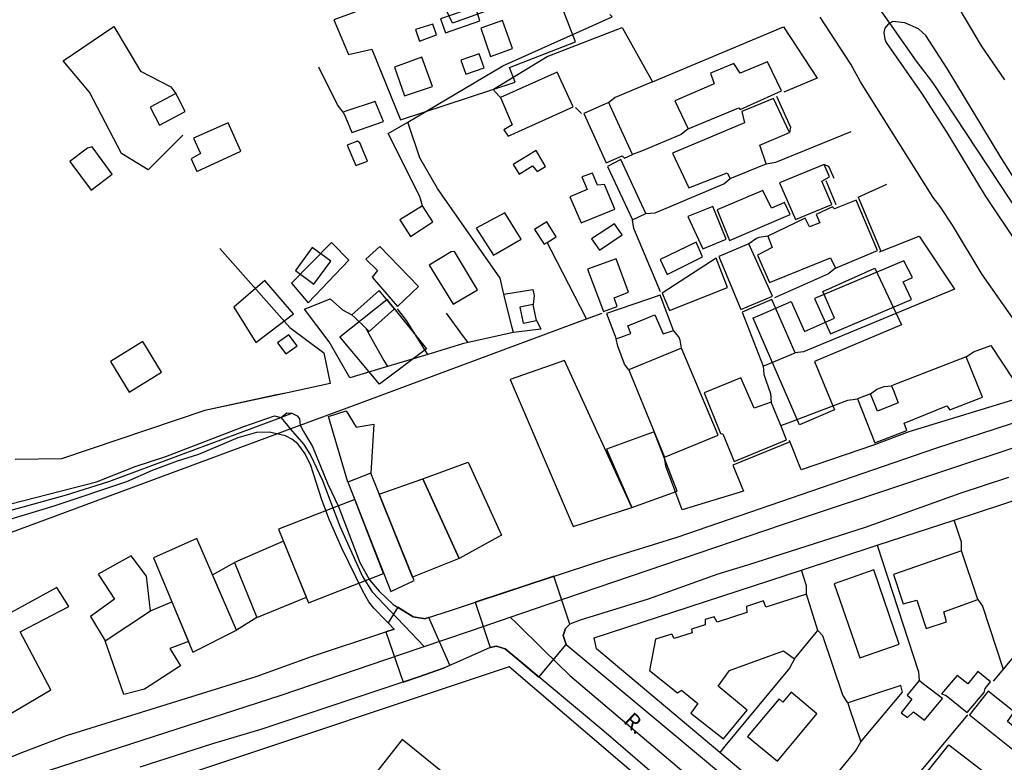
# Model space of a CAD drawing. Units: millimetres. Extents: x 175895 to 178313, y 1668726 to 1671506.
# Drawn here: x 178037 to 178196, y 1669970 to 1670090 of the extents above; entities that cross this region are included whole.
import ezdxf
from ezdxf.enums import TextEntityAlignment as Align

# ---------------------------------------------------------------- set-up
doc = ezdxf.new("R2010")
doc.units = ezdxf.units.MM
doc.header["$MEASUREMENT"] = 0
for name, color, linetype in [('EDIFICACAO_REFERENCIAL', 30, 'Continuous'), ('IMAGEM', 7, 'Continuous'), ('V-CANTEIRO', 221, 'Continuous'), ('V-CRUZAMENTO', 1, 'Continuous'), ('V-EDIFICACAO', 2, 'Continuous'), ('V-EDIFICACAO_IDENTIFICADA', 92, 'Continuous'), ('V-EIXO_DE_LOGRADOURO', 3, 'Continuous'), ('V-LOTE', 1, 'Continuous'), ('V-NOME_DOS_LOGRADOUROS', 7, 'Continuous'), ('V-QUADRA', 21, 'Continuous'), ('V-TESTADA', 5, 'Continuous')]:
    doc.layers.add(name, color=color, linetype=linetype)
picture_1 = doc.add_image_def('image1.jpg', size_in_pixel=(4028, 4631))

msp = doc.modelspace()

# ---------------------------------------------------------------- linework, layer by layer
at = {"layer": 'EDIFICACAO_REFERENCIAL'}
for points in [[(178106.65, 1670089.77), (178103.57, 1670096.28), (178087.45, 1670090.31), (178089.81, 1670084.7), (178093.61, 1670085.6), (178098.24, 1670074.13), (178116.77, 1670080.23), (178115.89, 1670082.63), (178126.57, 1670086.76), (178123.08, 1670095.7), (178106.65, 1670089.77)], [(178080.62, 1670047.71), (178083.31, 1670044.57), (178089.89, 1670051.45), (178087.05, 1670054.29), (178080.62, 1670047.71)], [(178155.23, 1670042.06), (178161.44, 1670044.76), (178163.6, 1670039.9), (178168.47, 1670042.06), (178166.58, 1670046.38), (178174.95, 1670050.17), (178179.28, 1670040.98), (178165.22, 1670035.04), (178168.47, 1670027.21), (178162.79, 1670024.78), (178155.27, 1670042.08)], [(178071.25, 1670043.84), (178074.84, 1670038.11), (178080.93, 1670042.76), (178076.27, 1670048.14), (178071.25, 1670043.84)], [(178096.02, 1670045.06), (178102.46, 1670037.09), (178094.83, 1670031.4), (178088.4, 1670039.03), (178096.02, 1670045.06)], [(178126.18, 1670008.38), (178135.66, 1670011.42), (178124.74, 1670035.2), (178115.98, 1670032.16), (178126.18, 1670008.38)], [(178089.73, 1670015.51), (178086.58, 1670026.16), (178089.44, 1670027.08), (178091.05, 1670024.44), (178093.91, 1670024.9), (178093.44, 1670016.96), (178089.73, 1670015.51)], [(178135.66, 1670011.42), (178142.99, 1670014.1), (178139.28, 1670023.67), (178131.54, 1670020.89), (178135.66, 1670011.42)], [(178101.85, 1670016.07), (178109.18, 1670018.75), (178114.55, 1670006.95), (178107.75, 1670003.19), (178101.85, 1670016.07)], [(178089.86, 1670015.17), (178096.66, 1669997.83), (178100.42, 1669999.62), (178093.44, 1670016.96), (178089.73, 1670015.51)], [(178094.8, 1670013.57), (178101.85, 1670016.07), (178107.75, 1670003.19), (178100.2, 1670000.16), (178094.8, 1670013.57)], [(178090.82, 1670012.74), (178078.52, 1670007.92), (178083.37, 1669996.01), (178095.51, 1670000.77), (178090.82, 1670012.74)], [(178058.25, 1670003.31), (178064.66, 1669988), (178071.69, 1669991.59), (178065.28, 1670006.43), (178058.25, 1670003.31)], [(178079.31, 1670005.98), (178071.38, 1670002.53), (178074.97, 1669993.62), (178083.01, 1669996.9), (178079.31, 1670005.98)], [(178050.43, 1669989.87), (178057.78, 1669994.71), (178057.15, 1670000.34), (178054.65, 1670003.62), (178049.34, 1670000.65), (178051.99, 1669996.59), (178048.09, 1669993.78), (178050.43, 1669989.87)], [(178067.82, 1670000.55), (178071.38, 1670002.53), (178074.97, 1669993.62), (178071.69, 1669991.59), (178067.82, 1670000.55)], [(178026.57, 1669994.44), (178034.54, 1669977.74), (178041.64, 1669981.91), (178036.68, 1669991.34), (178044.56, 1669995.4), (178042.65, 1669998.5), (178035.25, 1669994.44), (178033.34, 1669998.02), (178026.57, 1669994.44)], [(178050.43, 1669989.87), (178057.78, 1669994.71), (178061.24, 1669996.16), (178063.93, 1669989.74), (178060.9, 1669988.62), (178062.62, 1669985.81), (178056.84, 1669982.06), (178053.45, 1669981.18), (178053.45, 1669981.18), (178050.43, 1669989.87)], [(178178.58, 1669962.56), (178186.97, 1669973.03), (178192.77, 1669968.54), (178183.83, 1669958.08), (178178.6, 1669962.55)]]:
    msp.add_lwpolyline(points, close=True, dxfattribs=at)
at = {"layer": 'V-CANTEIRO'}
msp.add_lwpolyline([(178201.74, 1670058.05), (178195.25, 1670068.28), (178186.66, 1670082.45), (178183.24, 1670087.8), (178182.02, 1670088.88), (178179.81, 1670089.87), (178177.86, 1670090.05), (178177.39, 1670089.81), (178177.2, 1670089.71), (178176.6, 1670088.96), (178176.43, 1670088.3), (178176.58, 1670087.18), (178176.81, 1670086.67), (178182.55, 1670078.49), (178186.64, 1670072.08), (178192.83, 1670061.86), (178203.61, 1670045.74)], dxfattribs=at)
at = {"layer": 'V-CRUZAMENTO'}
for points in [[(178125.62, 1669992.57), (178123.06, 1670000.31), (178118.99, 1669998.96), (178110.31, 1669996.1), (178112.73, 1669988.76), (178112.75, 1669988.76), (178113.76, 1669988.99), (178115.15, 1669988.57), (178117.04, 1669986.99), (178120.62, 1669984), (178125.02, 1669989.27), (178124.92, 1669989.57), (178124.55, 1669990.73), (178124.93, 1669991.86), (178125.21, 1669992.15)], [(178102.84, 1669993.63), (178102.3, 1669993.45), (178102.27, 1669993.44), (178100.3, 1669993.74), (178099.43, 1669994.28), (178097.79, 1669995.3), (178096.22, 1669992.77), (178097.2, 1669991.77), (178095.85, 1669991.32), (178098.66, 1669983.18), (178101.03, 1669984), (178105.19, 1669985.44), (178106.23, 1669985.9)]]:
    msp.add_lwpolyline(points, close=True, dxfattribs=at)
at = {"layer": 'V-EDIFICACAO'}
for points in [[(178104.73, 1670090.49), (178105.53, 1670088.23), (178111.06, 1670090.16), (178110.38, 1670092.41), (178104.73, 1670090.49)], [(178114.73, 1670090.22), (178111.24, 1670089.01), (178112.8, 1670084.4), (178116.38, 1670085.69), (178114.73, 1670090.22)], [(178100.68, 1670088.75), (178101.31, 1670086.89), (178104.04, 1670087.88), (178103.44, 1670089.62), (178100.68, 1670088.75)], [(178097.28, 1670082.7), (178098.88, 1670078.02), (178103.42, 1670079.53), (178101.71, 1670084.31), (178097.28, 1670082.7)], [(178107.99, 1670083.83), (178108.81, 1670081.53), (178111.79, 1670082.59), (178110.97, 1670084.82), (178107.99, 1670083.83)], [(178142.59, 1670077.21), (178144.78, 1670072.71), (178152.96, 1670076.09), (178153.17, 1670075.84), (178159.86, 1670078.85), (178157.61, 1670083.54), (178153.19, 1670081.71), (178152.17, 1670083.28), (178148.4, 1670081.73), (178148.97, 1670079.99), (178142.59, 1670077.21)], [(178123.59, 1670081.87), (178114.39, 1670077.74), (178116.29, 1670073.37), (178114.93, 1670072.56), (178115.67, 1670071.51), (178126.17, 1670076.27), (178123.59, 1670081.87)], [(178061.9, 1670078.43), (178061.06, 1670077.98), (178057.71, 1670076.2), (178059.25, 1670073.31), (178063.42, 1670075.52), (178062.15, 1670077.95), (178061.9, 1670078.43)], [(178142.26, 1670068.76), (178144.86, 1670063.16), (178151.08, 1670065.58), (178151.59, 1670064.66), (178157.39, 1670067.05), (178156.36, 1670070.06), (178161.19, 1670072.12), (178158.58, 1670077.63), (178153.43, 1670075.52), (178153.88, 1670073.69), (178142.26, 1670068.76)], [(178088.98, 1670075.42), (178089.32, 1670074.59), (178090.35, 1670072.11), (178095.46, 1670073.89), (178094.14, 1670077.1), (178089.56, 1670075.61), (178088.98, 1670075.42)], [(178131.92, 1670076.98), (178130.94, 1670076.54), (178127.88, 1670075.17), (178131.53, 1670067.18), (178134.12, 1670068.33), (178134.48, 1670067.95), (178135.78, 1670068.57), (178132.22, 1670076.32), (178131.92, 1670076.98)], [(178064.72, 1670071.2), (178065.88, 1670068.71), (178064.38, 1670067.85), (178065.28, 1670065.81), (178072.38, 1670069.07), (178070.37, 1670073.67), (178064.72, 1670071.2)], [(178047.59, 1670069.56), (178044.72, 1670067.41), (178048.18, 1670062.77), (178051.56, 1670065.36), (178048.33, 1670069.8), (178047.59, 1670069.56)], [(178091.28, 1670070.68), (178089.61, 1670070.08), (178091.02, 1670066.75), (178092.9, 1670067.45), (178091.65, 1670070.42), (178091.28, 1670070.68)], [(178120.16, 1670069.21), (178116.47, 1670066.9), (178117.44, 1670065.34), (178119.57, 1670066.7), (178120.36, 1670065.77), (178121.69, 1670066.61), (178120.16, 1670069.21)], [(178133.9, 1670067.73), (178131.72, 1670066.6), (178135.78, 1670057.97), (178137.92, 1670059.02), (178133.9, 1670067.73)], [(178159.57, 1670063.96), (178162.16, 1670058.02), (178168, 1670060.45), (178166.38, 1670064.24), (178167.65, 1670064.91), (178166.79, 1670066.94), (178159.57, 1670063.96)], [(178130.09, 1670063.57), (178129.27, 1670065.55), (178127.57, 1670064.92), (178128.45, 1670062.89), (178125.64, 1670061.68), (178127.48, 1670057.5), (178132.91, 1670059.72), (178131.23, 1670063.69), (178130.09, 1670063.57)], [(178149.46, 1670059.59), (178151.47, 1670054.63), (178161.27, 1670058.81), (178160.37, 1670060.79), (178158.25, 1670059.86), (178156.88, 1670062.72), (178149.46, 1670059.59)], [(178098.14, 1670057.98), (178099.84, 1670055.27), (178103.44, 1670057.63), (178101.78, 1670060.23), (178098.14, 1670057.98)], [(178144.74, 1670058.52), (178147.13, 1670053.26), (178150.9, 1670054.83), (178148.79, 1670060.13), (178144.74, 1670058.52)], [(178168.45, 1670059.77), (178168.1, 1670060.06), (178165.48, 1670058.86), (178166.07, 1670057.51), (178164.43, 1670056.82), (178163.72, 1670058.22), (178157.65, 1670055.35), (178158.39, 1670053.52), (178156, 1670052.28), (178157.94, 1670047.85), (178167.81, 1670051.82), (178168.59, 1670050.13), (178175.38, 1670053), (178171.94, 1670061.15), (178168.45, 1670059.77)], [(178110.47, 1670056.63), (178113.27, 1670052.23), (178117.75, 1670054.86), (178115.12, 1670059.11), (178110.47, 1670056.63)], [(178121.96, 1670054.33), (178123.44, 1670055.21), (178121.9, 1670057.63), (178119.9, 1670056.41), (178121.47, 1670054.03)], [(178132.84, 1670057.35), (178129.11, 1670054.91), (178130.41, 1670053.05), (178134.11, 1670055.55), (178132.84, 1670057.35)], [(178094.88, 1670053.64), (178092.61, 1670051.62), (178094.53, 1670049.77), (178093.65, 1670048.7), (178097.73, 1670043.96), (178101.12, 1670047.18), (178094.88, 1670053.64)], [(178140.27, 1670051.53), (178141.39, 1670049.15), (178147.09, 1670051.99), (178146.05, 1670054.35), (178140.27, 1670051.53)], [(178149.71, 1670052.03), (178153.3, 1670043.49), (178158.4, 1670045.65), (178154.58, 1670054.11), (178149.71, 1670052.03)], [(178083.96, 1670053.48), (178081.26, 1670049.8), (178084.21, 1670047.56), (178086.95, 1670051.3), (178083.96, 1670053.48)], [(178106.45, 1670052.8), (178102.89, 1670050.65), (178106.78, 1670044.31), (178110.68, 1670046.67), (178106.95, 1670052.84), (178106.45, 1670052.8)], [(178128.47, 1670049.97), (178131.05, 1670043.15), (178133.27, 1670043.96), (178132.79, 1670045.36), (178135.1, 1670046.25), (178133.12, 1670051.66), (178128.47, 1670049.97)], [(178140.55, 1670046.13), (178141.73, 1670043.33), (178151.16, 1670047.05), (178149.28, 1670051.75), (178140.55, 1670046.13)], [(178165.19, 1670045.24), (178167.79, 1670039.55), (178180.92, 1670045.07), (178179.57, 1670047.93), (178181.06, 1670048.62), (178179.67, 1670051.32), (178165.19, 1670045.24)], [(178092.63, 1670040.43), (178093.17, 1670039.89), (178097.27, 1670043.6), (178094.77, 1670046.52), (178090.87, 1670043.06), (178090.38, 1670042.63), (178090.87, 1670042.15)], [(178131.56, 1670042.83), (178133.11, 1670038.74), (178135.51, 1670039.56), (178135.02, 1670040.8), (178139.39, 1670042.63), (178140.74, 1670039.55), (178142.38, 1670040.08), (178140.26, 1670045.79), (178131.56, 1670042.83)], [(178119.7, 1670044.3), (178119.14, 1670044.18), (178117.55, 1670043.83), (178118.08, 1670041.23), (178120.26, 1670041.69), (178119.83, 1670043.71), (178119.7, 1670044.3)], [(178153.53, 1670043.05), (178156.92, 1670034.28), (178162.08, 1670036.48), (178158.3, 1670045.11), (178153.53, 1670043.05)], [(178080.19, 1670039.37), (178078.34, 1670038.07), (178079.67, 1670036.3), (178081.5, 1670037.61), (178080.19, 1670039.37)], [(178051.31, 1670035.05), (178054.35, 1670030.08), (178059.57, 1670033.33), (178056.53, 1670038.29), (178051.31, 1670035.05)], [(178135.19, 1670033.7), (178135.62, 1670032.64), (178140.96, 1670019.55), (178149.63, 1670023.15), (178143.69, 1670037.19), (178135.84, 1670033.97), (178135.19, 1670033.7)], [(178177.68, 1670031.14), (178177.98, 1670030.35), (178178.75, 1670028.34), (178175.43, 1670027.04), (178174.25, 1670029.82), (178172.16, 1670028.99), (178174.99, 1670021.9), (178180.13, 1670023.88), (178179.73, 1670025.05), (178186.62, 1670027.89), (178187.1, 1670027.21), (178192.41, 1670029.27), (178189.76, 1670035.82), (178178.49, 1670031.45), (178177.68, 1670031.14)], [(178159.75, 1670024.7), (178158.22, 1670028.49), (178155.46, 1670027.49), (178153.32, 1670032.43), (178147.36, 1670029.98), (178150.01, 1670023.4), (178150.39, 1670023.36), (178152.22, 1670018.9), (178160.68, 1670022.38)], [(178178.02, 1670000.61), (178179.57, 1669995.82), (178181.75, 1669996.43), (178183.3, 1669991.87), (178186.58, 1669992.95), (178186.13, 1669994.54), (178191.64, 1669996.53), (178189.01, 1670004.4), (178178.02, 1670000.61)], [(178168.38, 1669999.08), (178172.52, 1669987.12), (178178.92, 1669989.33), (178174.81, 1670001.36), (178168.38, 1669999.08)], [(178157.35, 1669995.3), (178156.94, 1669996.31), (178154.2, 1669995.42), (178154.28, 1669994.45), (178149.47, 1669992.86), (178148.96, 1669993.75), (178147.51, 1669993.29), (178147.53, 1669992.47), (178145.33, 1669991.73), (178145.42, 1669991.17), (178142.49, 1669990.24), (178142.13, 1669990.96), (178139.49, 1669990.11), (178138.5, 1669985.08), (178143.07, 1669981.46), (178143.72, 1669981.88), (178146.33, 1669979.74), (178145.22, 1669978.16), (178150.51, 1669974.01), (178154.33, 1669978.65), (178149.63, 1669982.55), (178151.47, 1669985.04), (178160.21, 1669988.22), (178161.98, 1669986.95), (178165.77, 1669991.52), (178163.91, 1669997.43), (178157.35, 1669995.3)], [(178190, 1669982.92), (178188.29, 1669984.24), (178185.78, 1669981.26), (178186.49, 1669981.02), (178189.9, 1669978.29), (178192.67, 1669981.52), (178192.81, 1669982.17), (178193.67, 1669983.21), (178191.63, 1669984.92), (178190, 1669982.92)], [(178170.58, 1669979.82), (178170.84, 1669979.06), (178172.72, 1669973.54), (178179.43, 1669981.55), (178179.16, 1669982.61), (178171.12, 1669980), (178170.58, 1669979.82)], [(178182.13, 1669983.42), (178181.66, 1669982.85), (178180.22, 1669981.09), (178180.98, 1669980.41), (178179.23, 1669978.23), (178180.24, 1669977.44), (178181.21, 1669978.37), (178183.02, 1669977.05), (178185.9, 1669980.53), (178182.87, 1669982.85), (178182.13, 1669983.42)], [(178160.07, 1669979.96), (178159.5, 1669980.47), (178154.38, 1669974.38), (178159.25, 1669970.41), (178165.6, 1669978.07), (178161.42, 1669981.58), (178160.07, 1669979.96)], [(178193.29, 1669981.71), (178190.28, 1669977.9), (178197.86, 1669971.87), (178199.74, 1669974.13), (178196.41, 1669976.81), (178197.51, 1669978.35), (178193.29, 1669981.71)]]:
    msp.add_lwpolyline(points, close=True, dxfattribs=at)
at = {"layer": 'V-EDIFICACAO_IDENTIFICADA'}
msp.add_lwpolyline([(178113.62, 1669926.66), (178133.77, 1669910.16), (178151.19, 1669931.2), (178098.48, 1669973.88), (178081.82, 1669952.69), (178099.99, 1669937.4), (178113.62, 1669926.66)], close=True, dxfattribs=at)
at = {"layer": 'V-EIXO_DE_LOGRADOURO'}
for points in [[(178177.39, 1670089.81), (178174.01, 1670094.62), (178173.31, 1670095.62)], [(178213.88, 1670035.18), (178213.36, 1670036.01), (178211.15, 1670039.57), (178184.35, 1670080.2), (178181.71, 1670083.65), (178177.39, 1670089.81)], [(178116, 1669993.69), (178121.95, 1669995.72), (178160.05, 1670008.7), (178203.19, 1670023.04), (178204.07, 1670023.33), (178217.67, 1670029.09)], [(178078.86, 1670026.01), (178080.68, 1670026.69)], [(178029.77, 1670009.47), (178044.18, 1670013.47), (178051.07, 1670015.63), (178078.86, 1670026.01)], [(178078.86, 1670026.01), (178079.71, 1670024.99), (178080.41, 1670024.17)], [(178080.41, 1670024.17), (178080.41, 1670024.16)], [(178080.41, 1670024.16), (178082.57, 1670021.62), (178083.71, 1670019.78), (178085.6, 1670015.78), (178088.42, 1670008.42), (178092.09, 1670000.26), (178093.63, 1669997.77), (178097.59, 1669993.64), (178098.86, 1669992.31)], [(178102.08, 1669988.95), (178105.06, 1669989.97), (178109.89, 1669991.61), (178116, 1669993.69)], [(178116, 1669993.69), (178117, 1669992.71), (178121.38, 1669988.41), (178125.62, 1669984.24), (178177.78, 1669940.03), (178204.99, 1669917.92), (178210.91, 1669913.11)], [(178098.86, 1669992.31), (178102.08, 1669988.95)], [(177957.02, 1669932.88), (177964.82, 1669936.3), (177991.5, 1669948), (178037.79, 1669967.73), (178078.94, 1669981.07), (178098.41, 1669987.7), (178102.08, 1669988.95)]]:
    msp.add_lwpolyline(points, dxfattribs=at)
at = {"layer": 'V-LOTE'}
for points in [[(178099.4, 1670073.8), (178114.77, 1670082.89), (178132.48, 1670090.84), (178132.11, 1670091.21)], [(178063.04, 1670071.67), (178057.4, 1670066.05), (178053.1, 1670068.7), (178047.92, 1670078.65), (178043.68, 1670083.69), (178051.88, 1670089.26), (178056.17, 1670082.04), (178061.06, 1670079.47), (178061.9, 1670078.43)], [(178114.39, 1670077.74), (178113.45, 1670078.79), (178113.29, 1670079.13), (178121.97, 1670084.4), (178134.1, 1670089.07), (178139.02, 1670080.29)], [(178139.02, 1670080.29), (178160.18, 1670089.22), (178165.65, 1670080.87), (178160.27, 1670078.62)], [(178088.98, 1670075.42), (178088.06, 1670076.59), (178085.01, 1670082.65)], [(178139.02, 1670080.29), (178132.94, 1670077.74), (178131.92, 1670076.98)], [(178126.53, 1670076.13), (178127.52, 1670075.2)], [(178101.78, 1670060.23), (178101.35, 1670061.75), (178096.24, 1670071.93), (178099.4, 1670073.8)], [(178114.97, 1670045.97), (178114.35, 1670048.51), (178104.21, 1670063.06), (178101.36, 1670068.01), (178099.4, 1670073.8)], [(178144.78, 1670072.71), (178143.64, 1670071.79), (178137.2, 1670069.07), (178135.78, 1670068.57)], [(178157.39, 1670067.05), (178158.98, 1670067.31), (178171.17, 1670072.25)], [(178137.92, 1670059.02), (178139.45, 1670059.12), (178150.55, 1670063.78), (178151.59, 1670064.66)], [(178172.28, 1670061.65), (178176.93, 1670063.77)], [(178140.28, 1670046.33), (178136, 1670056.57), (178135.78, 1670057.97)], [(178157.65, 1670055.35), (178156.22, 1670055.13), (178155.82, 1670054.95), (178154.58, 1670054.11)], [(178175.75, 1670052.8), (178182.16, 1670055.35), (178187.84, 1670046.74), (178163.44, 1670036.63), (178162.08, 1670036.48)], [(178128.31, 1670041.94), (178122.62, 1670053.04), (178121.96, 1670054.33)], [(178068.99, 1670053.32), (178080.32, 1670040.55), (178085.83, 1670036.44), (178086.85, 1670031.5), (178079.95, 1670030.01)], [(178168.59, 1670050.13), (178167.46, 1670049.21), (178158.73, 1670045.36)], [(178114.97, 1670045.97), (178119.62, 1670046.72), (178119.88, 1670045.71), (178119.7, 1670044.3)], [(178116.51, 1670039.73), (178116.26, 1670040.73), (178114.97, 1670045.97)], [(178096.11, 1670034.24), (178090.05, 1670032.41), (178086.67, 1670038.22), (178082.72, 1670043.53), (178086.88, 1670045.21), (178088.87, 1670043.43), (178090.38, 1670042.63)], [(178102.67, 1670036.21), (178099.21, 1670041.67), (178097.75, 1670043.56)], [(178109.16, 1670038.1), (178108.43, 1670039.1), (178105.65, 1670042.89)], [(178128.31, 1670041.94), (178130.84, 1670042.88)], [(178082.01, 1670024.76), (178083, 1670025.13), (178090.62, 1670027.95), (178128.31, 1670041.94)], [(178120.26, 1670041.69), (178120.9, 1670040.43), (178120.92, 1670040.3), (178116.51, 1670039.73)], [(178092.63, 1670040.43), (178093.66, 1670038.58), (178095.55, 1670035.24), (178096.11, 1670034.24)], [(178116.51, 1670039.73), (178116.23, 1670039.69), (178109.16, 1670038.1)], [(178143.69, 1670037.19), (178143.48, 1670038.52), (178143.27, 1670039.02), (178142.38, 1670040.08)], [(178109.16, 1670038.1), (178108.24, 1670037.89), (178102.67, 1670036.21)], [(178135.19, 1670033.7), (178134.47, 1670034.64), (178133.38, 1670037.54), (178133.11, 1670038.74)], [(178102.67, 1670036.21), (178096.11, 1670034.24)], [(178189.76, 1670035.82), (178190.94, 1670036.63), (178193.74, 1670037.62), (178199.21, 1670029.41), (178180.47, 1670023.68)], [(178156.92, 1670034.28), (178157.01, 1670032.94), (178158.08, 1670029.88), (178158.22, 1670028.49)], [(178079.95, 1670030.01), (178066.58, 1670027.11)], [(178174.25, 1670029.82), (178175.32, 1670030.6), (178176.49, 1670031.01), (178177.68, 1670031.14)], [(178159.75, 1670024.7), (178161.1, 1670025.21), (178170.62, 1670028.79), (178172.16, 1670028.99)], [(178066.58, 1670027.11), (178043.38, 1670019.28), (178035.87, 1670019.22)], [(178019.72, 1670001.59), (178020.85, 1670002.09), (178078.2, 1670023.35)], [(178078.2, 1670023.35), (178080.41, 1670024.17)], [(178080.41, 1670024.17), (178081, 1670024.39), (178082.01, 1670024.76)], [(178174.93, 1670021.56), (178163.05, 1670017.5), (178161.17, 1670022.27)], [(178152.01, 1670018.26), (178153.74, 1670014.08), (178143.79, 1670011.06), (178141.18, 1670018.14), (178140.96, 1670019.55)], [(178187.79, 1670009.39), (178207.63, 1670015.89), (178213.74, 1670006.8)], [(178175.34, 1670005.32), (178187.79, 1670009.39)], [(178189.01, 1670004.4), (178189.02, 1670005.81), (178187.79, 1670009.39)], [(178194.15, 1669983.35), (178213.74, 1670006.8)], [(178163.1, 1670001.31), (178175.34, 1670005.32)], [(178175.34, 1670005.32), (178182.02, 1669984.85), (178182.13, 1669983.42)], [(178149.89, 1669971.8), (178129.92, 1669988.56), (178129.57, 1669990.33), (178163.1, 1670001.31)], [(178163.91, 1669997.43), (178163.92, 1669998.77), (178163.1, 1670001.31)], [(178191.64, 1669996.53), (178192.39, 1669995.45), (178195.73, 1669985.25)], [(178170.58, 1669979.82), (178169.78, 1669981.06), (178166.57, 1669990.67), (178165.77, 1669991.52)], [(178161.98, 1669986.95), (178161.18, 1669985.44), (178150.72, 1669972.81), (178149.89, 1669971.8)], [(178169.69, 1669875.95), (178200.48, 1669913.21), (178115.84, 1669985.66), (178063.76, 1669968.27)], [(178189.98, 1669977.86), (178180.84, 1669966.93)], [(178162.81, 1669960.96), (178171.83, 1669972.02), (178172.72, 1669973.54)], [(178162.81, 1669960.96), (178149.89, 1669971.8)]]:
    msp.add_lwpolyline(points, dxfattribs=at)
at = {"layer": 'V-QUADRA'}
for points in [[(178185.96, 1670096.63), (178192.19, 1670086.13), (178195.96, 1670080.65)], [(178198.32, 1670040.62), (178192.32, 1670049.14), (178187.52, 1670057.09), (178185.55, 1670060.11), (178184.39, 1670061.59), (178172.63, 1670080.28), (178171.07, 1670083.18), (178166.12, 1670090.78)], [(178029.28, 1670010.54), (178049.03, 1670015.59), (178055.28, 1670018.08), (178060.29, 1670019.69), (178072.91, 1670024.51), (178077.86, 1670026.24), (178078.86, 1670026.01), (178079.86, 1670026.76), (178080.62, 1670026.72), (178080.68, 1670026.69), (178081.51, 1670026.24), (178081.88, 1670025.77), (178081.88, 1670025.75), (178082.01, 1670024.76), (178082.55, 1670023.75), (178084, 1670021.32), (178086.46, 1670015.19), (178088.18, 1670011.59), (178091.65, 1670002.55), (178093.23, 1669999.75), (178094.77, 1669997.88), (178097.05, 1669995.76), (178099.43, 1669994.28), (178100.3, 1669993.74), (178102.27, 1669993.44), (178102.3, 1669993.45), (178106.62, 1669994.88), (178118.99, 1669998.96), (178131.49, 1670003.09), (178142.99, 1670006.61), (178184.85, 1670021.02), (178199.55, 1670025.81)], [(178028.68, 1669968.42), (178036.98, 1669971.78), (178044.19, 1669974.52), (178074.88, 1669984.09), (178083.83, 1669987.35), (178095.85, 1669991.32), (178097.2, 1669991.77), (178096.22, 1669992.77), (178095.93, 1669993.07), (178093.92, 1669995.14), (178093.12, 1669996.17), (178092.14, 1669997.91), (178088.75, 1670004.87), (178086.76, 1670009.37), (178085.5, 1670012.66), (178083.75, 1670018.25), (178082.82, 1670020.1), (178081.63, 1670021.72), (178080.64, 1670022.49), (178079.63, 1670023.01), (178078.2, 1670023.34), (178078.2, 1670023.35), (178076.98, 1670023.63), (178074.96, 1670023.59), (178071.94, 1670022.71), (178065.54, 1670019.99), (178062.09, 1670018.92), (178058.04, 1670017.42), (178053.91, 1670015.59), (178042.17, 1670011.63), (178032.66, 1670008.78)], [(178196.61, 1670016.28), (178188.74, 1670013.67), (178173.39, 1670008.18), (178154.37, 1670002.08), (178149.55, 1670000.67), (178138.32, 1669996.62), (178127.29, 1669993.19), (178125.62, 1669992.57), (178125.21, 1669992.15), (178125.21, 1669992.15), (178124.93, 1669991.86), (178124.55, 1669990.73), (178124.92, 1669989.57), (178124.92, 1669989.57), (178125.02, 1669989.27), (178125.02, 1669989.27), (178163.28, 1669957.4)], [(178146.74, 1669961.83), (178131.15, 1669975.22), (178117.04, 1669986.99), (178117.04, 1669986.99), (178115.15, 1669988.57), (178113.76, 1669988.99), (178112.75, 1669988.76), (178112.75, 1669988.76), (178112.73, 1669988.76), (178107.79, 1669986.58), (178107.79, 1669986.58), (178105.19, 1669985.44), (178101.03, 1669984), (178101.03, 1669984), (178097.99, 1669982.95), (178075.8, 1669975.58), (178067.83, 1669973.21), (178056.05, 1669969.44)]]:
    msp.add_lwpolyline(points, dxfattribs=at)
at = {"layer": 'V-TESTADA'}
for points in [[(178159.07, 1670077.97), (178161.32, 1670072.99), (178161.19, 1670072.12)], [(178166.79, 1670066.94), (178167.49, 1670066.63), (178168.35, 1670064.73)], [(178167.04, 1670064.32), (178168.65, 1670060.43)], [(178172.28, 1670061.65), (178175.94, 1670052.88)], [(178079.95, 1670030.01), (178077.95, 1670029.61), (178066.58, 1670027.11)], [(178019.72, 1670001.59), (178020.85, 1670002.09), (178078.2, 1670023.34)], [(178078.2, 1670023.34), (178080.41, 1670024.16)], [(178080.41, 1670024.16), (178081, 1670024.38), (178082.01, 1670024.76)], [(178180.47, 1670023.68), (178174.93, 1670021.56)], [(178161.26, 1670022.03), (178152.01, 1670018.26)]]:
    msp.add_lwpolyline(points, dxfattribs=at)

# ---------------------------------------------------------------- texts
at = {"layer": 'V-NOME_DOS_LOGRADOUROS'}
msp.add_text('R.', height=2.5, rotation=317, dxfattribs=at).set_placement((178133.62, 1669976.12), align=Align.BOTTOM_LEFT)

# ---------------------------------------------------------------- referenced raster images: frames only (the image files are external)
at = {"layer": 'IMAGEM'}
image = msp.add_image(picture_1, insert=(175895.21, 1668726.37), size_in_units=(2417.69, 2779.62), dxfattribs=at)
image.dxf.flags = 7

doc.saveas('drawing.dxf')
